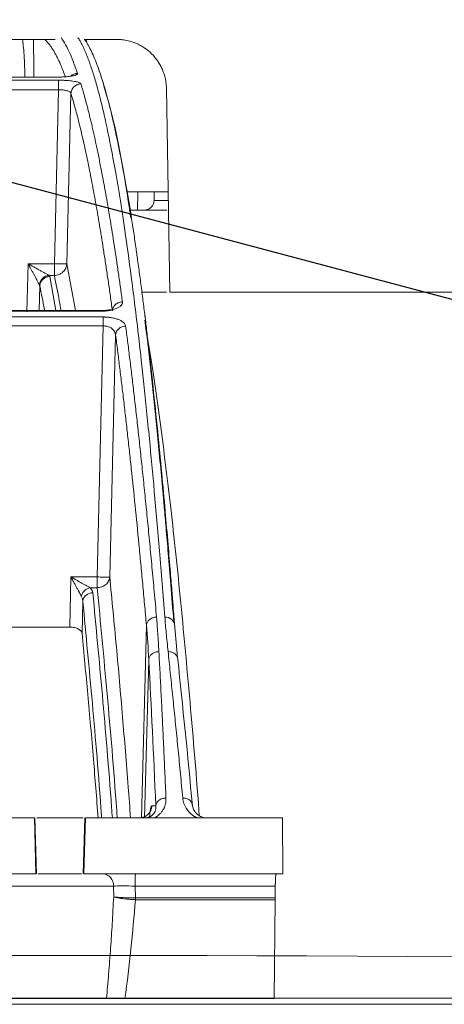
# Model space of a CAD drawing. Units: inches. Extents: x -8351 to 90785, y -16388 to 6019.
# Drawn here: x 50364 to 50365, y -958 to -954 of the extents above; entities that cross this region are included whole.
import ezdxf

# ---------------------------------------------------------------- set-up
doc = ezdxf.new("R2010")
doc.units = ezdxf.units.IN
doc.header["$MEASUREMENT"] = 0
doc.layers.add('TB_CONSTR', color=6, linetype='Continuous', plot=False)

msp = doc.modelspace()

# ---------------------------------------------------------------- linework, layer by layer
at = {"color": 252, "linetype": 'Continuous', "lineweight": 0, "true_color": 0x939598}
for p, q in [((50363.9513, -953.9158), (50364.0738, -953.9158)), ((50363.9593, -953.9158), (50363.9615, -953.928)), ((50363.8559, -954.069), (50362.9186, -954.069)), ((50362.928, -954.0578), (50363.842, -954.0578)), ((50363.8559, -954.1049), (50362.9133, -954.1049)), ((50363.8399, -954.7579), (50363.8559, -954.1049)), ((50364.2743, -954.8653), (50364.261, -954.0997)), ((50363.8864, -954.7578), (50363.9022, -954.1188)), ((50364.2677, -954.4878), (50364.1136, -954.4878)), ((50364.1532, -954.4878), (50364.1524, -954.5566)), ((50364.2151, -954.4878), (50364.2145, -954.5202)), ((50364.2145, -954.5202), (50364.2683, -954.5202)), ((50364.2625, -954.5566), (50364.1524, -954.5566)), ((50363.737, -954.939), (50363.7414, -954.7579)), ((50363.7414, -954.7579), (50363.8399, -954.7579)), ((50363.8398, -954.802), (50363.8399, -954.7579)), ((50363.8864, -954.7578), (50363.9192, -954.9338)), ((50363.8398, -954.802), (50363.8198, -954.802)), ((50363.846, -954.9338), (50363.8223, -954.8062)), ((50363.7828, -954.9338), (50363.785, -954.8415)), ((50364.2614, -954.8653), (50364.169, -954.8653)), ((50364.0229, -954.9579), (50362.4291, -954.9579)), ((50362.438, -954.9366), (50364.012, -954.9366)), ((50364.0118, -954.9338), (50362.4403, -954.9338)), ((50364.1793, -954.9472), (50364.1821, -954.9702)), ((50364.0233, -954.9915), (50362.4253, -954.9915)), ((50364.0004, -955.934), (50364.0233, -954.9915)), ((50364.0478, -955.934), (50364.07, -955.0256)), ((50363.8976, -956.1221), (50363.9021, -955.934)), ((50363.9021, -955.934), (50364.0004, -955.934)), ((50364.0008, -955.9742), (50363.974, -955.9742)), ((50363.9438, -956.1457), (50363.9468, -956.0256)), ((50364.3029, -956.2374), (50364.2909, -956.1087)), ((50363.8976, -956.1221), (50362.5461, -956.1221)), ((50364.1668, -956.8383), (50364.1858, -956.1155)), ((50364.1791, -956.8383), (50364.1946, -956.2446)), ((50364.3023, -956.2375), (50364.3037, -956.2442)), ((50364.2211, -956.7927), (50364.206, -956.7927)), ((50363.7646, -956.8383), (50363.7701, -957.0488)), ((50363.7671, -956.8383), (50363.7726, -957.0488)), ((50363.9542, -956.8383), (50363.9487, -957.0488)), ((50363.9567, -956.8383), (50363.9512, -957.0488)), ((50364.6975, -956.8383), (50364.6979, -957.0488)), ((50364.0621, -957.0943), (50363.6592, -957.0943)), ((50364.0621, -957.0943), (50364.0628, -957.1352)), ((50364.1436, -957.0943), (50364.6701, -957.0943)), ((50364.1443, -957.1387), (50364.1436, -957.0943)), ((50364.67, -957.1387), (50364.6701, -957.0943)), ((50364.67, -957.1456), (50364.1444, -957.1456)), ((50364.6654, -957.5165), (50364.67, -957.1456))]:
    msp.add_line(p, q, dxfattribs=at)
at = {"color": 0, "linetype": 'Continuous', "lineweight": 5}
for p, q in [((50350.7073, -957.5149), (50376.9902, -957.5149)), ((50364.087, -957.5165), (50364.4361, -957.5165)), ((50364.4358, -957.5164), (50364.4361, -957.5165)), ((50376.9652, -957.5384), (50350.7323, -957.5384))]:
    msp.add_line(p, q, dxfattribs=at)
at = {"color": 252, "linetype": 'Continuous', "lineweight": 0, "true_color": 0x939598, "flags": 128}
msp.add_lwpolyline([(50363.842, -954.0578), (50363.842, -954.0573), (50363.8421, -954.0586), (50363.8421, -954.059)], dxfattribs=at)
at = {"color": 252, "linetype": 'Continuous', "lineweight": 0, "true_color": 0x939598}
for centre, radius, start, end in [((50365.5938, -955.9381), 1.5934, 179.8516, 181.2982), ((50364.0188, -957.092), 0.0434, 356.9842, 85.0265), ((50364.6072, -957.0831), 0.4637, 175.7505, 181.382)]:
    msp.add_arc(centre, radius, start, end, dxfattribs=at)
at = {"color": 7, "linetype": 'Continuous', "lineweight": 5}
msp.add_arc((50363.8488, -1176.1663), 218.8117, 86.847922, 93.152078, dxfattribs=at)
at = {"color": 252, "linetype": 'Continuous', "lineweight": 0, "true_color": 0x939598}
for points, knots in [([(50363.0624, -953.9158), (50363.0882, -953.9158), (50363.2319, -953.9158), (50363.4929, -953.9158), (50363.728, -953.9158), (50363.8426, -953.9158)], [0, 0, 0, 0, 0.101188, 0.562125, 1, 1, 1, 1]), ([(50363.729, -954.0578), (50363.7287, -954.0445), (50363.7278, -953.9988), (50363.7248, -953.9495), (50363.7212, -953.9234), (50363.7202, -953.9158)], [0, 0, 0, 0, 0.226086, 0.776785, 1, 1, 1, 1]), ([(50363.7626, -954.0578), (50363.7626, -954.0562), (50363.7629, -954.0266), (50363.7624, -953.9862), (50363.7617, -953.9453), (50363.7611, -953.9255), (50363.7609, -953.9184), (50363.7608, -953.9158)], [0, 0, 0, 0, 0.027411, 0.528448, 0.81127, 0.93206, 1, 1, 1, 1]), ([(50363.8812, -954.056), (50363.8809, -954.0554), (50363.8777, -954.0463), (50363.8716, -954.0306), (50363.8618, -954.0069), (50363.8529, -953.9879), (50363.845, -953.9724), (50363.8389, -953.9616), (50363.8321, -953.9504), (50363.8258, -953.9411), (50363.82, -953.9334), (50363.8156, -953.9281), (50363.8105, -953.9225), (50363.8065, -953.9185), (50363.8039, -953.9163), (50363.8034, -953.9158)], [0, 0, 0, 0, 0.009027, 0.123943, 0.238549, 0.388163, 0.466534, 0.544265, 0.62136, 0.73014, 0.787522, 0.844122, 0.89994, 0.981249, 1, 1, 1, 1]), ([(50363.8654, -953.9089), (50363.8695, -953.915), (50363.8794, -953.9297), (50363.8944, -953.9597), (50363.9107, -953.9978), (50363.9213, -954.0278), (50363.9268, -954.0433)], [0, 0, 0, 0, 0.199981, 0.480044, 0.730719, 1, 1, 1, 1]), ([(50364.255, -956.0845), (50364.2483, -956.0007), (50364.2353, -955.8375), (50364.2159, -955.6157), (50364.1997, -955.4423), (50364.1865, -955.3098), (50364.1763, -955.2112), (50364.1654, -955.1102), (50364.1496, -954.9717), (50364.1291, -954.8061), (50364.1109, -954.6747), (50364.0994, -954.5971), (50364.0942, -954.5631), (50364.0891, -954.5304), (50364.0841, -954.4988), (50364.0791, -954.4685), (50364.0741, -954.4393), (50364.0648, -954.3858), (50364.0513, -954.3133), (50364.0339, -954.2288), (50364.0171, -954.1565), (50364.0012, -954.0952), (50363.986, -954.0438), (50363.9707, -953.998), (50363.9542, -953.9567), (50363.9399, -953.9264), (50363.9312, -953.9133), (50363.9286, -953.9094)], [0, 0, 0, 0, 0.068686, 0.13368, 0.194914, 0.229215, 0.262181, 0.293804, 0.333896, 0.411465, 0.484808, 0.500687, 0.516349, 0.531795, 0.547024, 0.562035, 0.576828, 0.591404, 0.645285, 0.696678, 0.745572, 0.791964, 0.835852, 0.877236, 0.925091, 0.977451, 1, 1, 1, 1]), ([(50364.1272, -954.586), (50364.1214, -954.5476), (50364.1049, -954.4372), (50364.0768, -954.2919), (50364.0431, -954.1438), (50364.0126, -954.0416), (50363.9856, -953.9721), (50363.9679, -953.9381), (50363.9573, -953.9212), (50363.9544, -953.9172), (50363.9535, -953.9158)], [0, 0, 0, 0, 0.105396, 0.30323, 0.501157, 0.699266, 0.829918, 0.958068, 0.985923, 1, 1, 1, 1]), ([(50364.0738, -953.9158), (50364.0761, -953.9159), (50364.0806, -953.9159), (50364.0874, -953.9163), (50364.0941, -953.9169), (50364.1061, -953.9184), (50364.1233, -953.922), (50364.1443, -953.9291), (50364.1635, -953.9383), (50364.1842, -953.9511), (50364.2074, -953.9703), (50364.226, -953.9928), (50364.2386, -954.0135), (50364.2463, -954.0294), (50364.2526, -954.0463), (50364.2567, -954.062), (50364.2592, -954.0758), (50364.2606, -954.0877), (50364.2609, -954.0957), (50364.261, -954.0997)], [0, 0, 0, 0, 0.023288, 0.046547, 0.069807, 0.093098, 0.171852, 0.250628, 0.321318, 0.392013, 0.501087, 0.631245, 0.690986, 0.750717, 0.813713, 0.876727, 0.917839, 0.958873, 1, 1, 1, 1]), ([(50363.9268, -954.0433), (50363.9269, -954.0437), (50363.927, -954.0443), (50363.9267, -954.0453), (50363.926, -954.0463), (50363.9249, -954.0472), (50363.9233, -954.0481), (50363.9214, -954.049), (50363.919, -954.0499), (50363.9162, -954.0507), (50363.9124, -954.0517), (50363.9075, -954.0527), (50363.9016, -954.0537), (50363.8957, -954.0546), (50363.8892, -954.0554), (50363.8814, -954.0562), (50363.8722, -954.0569), (50363.8626, -954.0574), (50363.8524, -954.0577), (50363.8455, -954.0578), (50363.842, -954.0578)], [0, 0, 0, 0, 0.045665, 0.090286, 0.134072, 0.177242, 0.220029, 0.262672, 0.305415, 0.3485, 0.392165, 0.456805, 0.52516, 0.579131, 0.631949, 0.705451, 0.777841, 0.850294, 0.923977, 1, 1, 1, 1]), ([(50363.9268, -954.0433), (50363.9221, -954.0438), (50363.9128, -954.0447), (50363.9053, -954.0505), (50363.9016, -954.0534)], [0, 0, 0, 0, 0.497672, 1, 1, 1, 1]), ([(50363.8559, -954.069), (50363.8575, -954.069), (50363.8608, -954.069), (50363.8656, -954.0691), (50363.8705, -954.0692), (50363.8752, -954.0694), (50363.8827, -954.0698), (50363.8926, -954.0704), (50363.9045, -954.0717), (50363.9139, -954.0731), (50363.9209, -954.0744), (50363.9265, -954.0758), (50363.9316, -954.0773), (50363.9357, -954.0791), (50363.9386, -954.081), (50363.9392, -954.0823), (50363.9396, -954.083)], [0, 0, 0, 0, 0.038164, 0.076139, 0.114066, 0.152089, 0.190353, 0.294817, 0.399933, 0.516271, 0.582183, 0.65002, 0.737923, 0.824545, 0.9114, 1, 1, 1, 1]), ([(50363.8559, -954.069), (50363.8559, -954.0697), (50363.8559, -954.071), (50363.8559, -954.0752), (50363.8559, -954.078), (50363.8559, -954.0848), (50363.8559, -954.0887), (50363.8559, -954.0968), (50363.8559, -954.101), (50363.8559, -954.1049)], [0, 0, 0, 0, 0.25, 0.25, 0.5, 0.5, 0.75, 0.75, 1, 1, 1, 1]), ([(50364.0385, -954.1341), (50364.032, -954.1106), (50364.0243, -954.0827), (50364.0163, -954.0585), (50364.0147, -954.0539), (50364.0143, -954.0529)], [0, 0, 0, 0, 0.804239, 0.954972, 1, 1, 1, 1]), ([(50363.9022, -954.1188), (50363.9021, -954.1184), (50363.9019, -954.1177), (50363.9013, -954.1165), (50363.9004, -954.1154), (50363.8993, -954.1143), (50363.8972, -954.1126), (50363.8936, -954.1106), (50363.8882, -954.1086), (50363.8825, -954.1071), (50363.8763, -954.106), (50363.8697, -954.1053), (50363.8628, -954.1049), (50363.8582, -954.1049), (50363.8559, -954.1049)], [0, 0, 0, 0, 0.052438, 0.104378, 0.155835, 0.206811, 0.257301, 0.400062, 0.50626, 0.6086, 0.708961, 0.807542, 0.904477, 1, 1, 1, 1]), ([(50363.9022, -954.1188), (50363.9023, -954.1146), (50363.9033, -954.11), (50363.9071, -954.1012), (50363.91, -954.097), (50363.9172, -954.09), (50363.9216, -954.0873), (50363.9306, -954.0838), (50363.9353, -954.083), (50363.9396, -954.083)], [0, 0, 0, 0, 0.25, 0.25, 0.5, 0.5, 0.75, 0.75, 1, 1, 1, 1]), ([(50363.9396, -954.083), (50363.9409, -954.0873), (50363.9435, -954.096), (50363.9475, -954.1095), (50363.9516, -954.1237), (50363.9556, -954.1384), (50363.9598, -954.1537), (50363.964, -954.1697), (50363.9682, -954.1864), (50363.9725, -954.2037), (50363.9769, -954.2217), (50363.9813, -954.2404), (50363.9858, -954.2598), (50363.9903, -954.2799), (50363.9949, -954.3008), (50363.9995, -954.3225), (50364.0041, -954.345), (50364.0089, -954.3683), (50364.0136, -954.3924), (50364.019, -954.4201), (50364.025, -954.4519), (50364.0316, -954.4882), (50364.0383, -954.5263), (50364.0451, -954.5661), (50364.052, -954.6079), (50364.059, -954.6516), (50364.0662, -954.6973), (50364.0734, -954.7451), (50364.0807, -954.795), (50364.0882, -954.847), (50364.0931, -954.8831), (50364.0956, -954.9013)], [0, 0, 0, 0, 0.024669, 0.0496995, 0.0750916, 0.1008453, 0.1269605, 0.1534372, 0.1802753, 0.2074748, 0.2350354, 0.2629572, 0.2912397, 0.3198829, 0.3488864, 0.37825, 0.4079733, 0.438056, 0.4684976, 0.4992977, 0.5408424, 0.5831873, 0.6263308, 0.6702715, 0.7150074, 0.7605368, 0.8068573, 0.8539666, 0.9018622, 0.950541, 1, 1, 1, 1]), ([(50364.0579, -954.935), (50364.0567, -954.9258), (50364.0541, -954.9073), (50364.0503, -954.88), (50364.0465, -954.8531), (50364.0427, -954.8266), (50364.0388, -954.8004), (50364.035, -954.7746), (50364.0312, -954.7492), (50364.0273, -954.7241), (50364.0235, -954.6994), (50364.0197, -954.6751), (50364.0158, -954.6512), (50364.012, -954.6276), (50364.0081, -954.6045), (50364.0042, -954.5817), (50364.0004, -954.5592), (50363.9965, -954.5372), (50363.9926, -954.5155), (50363.9888, -954.4942), (50363.9849, -954.4732), (50363.9799, -954.447), (50363.9739, -954.416), (50363.9668, -954.3808), (50363.9597, -954.3467), (50363.9526, -954.3139), (50363.9454, -954.2823), (50363.9382, -954.252), (50363.9311, -954.2229), (50363.9239, -954.195), (50363.9166, -954.1683), (50363.9094, -954.1428), (50363.9046, -954.1268), (50363.9022, -954.1188)], [0, 0, 0, 0, 0.025105, 0.050197, 0.075274, 0.100339, 0.125391, 0.150431, 0.175459, 0.200476, 0.225482, 0.250478, 0.275465, 0.300443, 0.325412, 0.350373, 0.375326, 0.400273, 0.425213, 0.450148, 0.475077, 0.500002, 0.545374, 0.590752, 0.636138, 0.681537, 0.726953, 0.772388, 0.817846, 0.863332, 0.908848, 0.954402, 1, 1, 1, 1]), ([(50364.2917, -956.1151), (50364.2911, -956.1081), (50364.2895, -956.0876), (50364.2864, -956.0474), (50364.2817, -955.9886), (50364.2752, -955.9078), (50364.2666, -955.8047), (50364.2557, -955.6797), (50364.2427, -955.5375), (50364.2276, -955.3807), (50364.2101, -955.2123), (50364.1953, -955.0798), (50364.1838, -954.9834), (50364.1765, -954.9235), (50364.1689, -954.8635), (50364.161, -954.8035), (50364.1533, -954.7473), (50364.1468, -954.7012), (50364.1415, -954.665), (50364.1293, -954.5824), (50364.1083, -954.4516), (50364.0782, -954.295), (50364.0563, -954.1952), (50364.0447, -954.1555), (50364.0436, -954.1517)], [0, 0, 0, 0, 0.007339, 0.021419, 0.042231, 0.06976, 0.108548, 0.155726, 0.211288, 0.275247, 0.347647, 0.428566, 0.457147, 0.486659, 0.517099, 0.548466, 0.580757, 0.607969, 0.625354, 0.642737, 0.751939, 0.869736, 0.987677, 1, 1, 1, 1]), ([(50364.1793, -954.5566), (50364.1805, -954.5566), (50364.183, -954.5565), (50364.1866, -954.5559), (50364.1902, -954.5549), (50364.1945, -954.5531), (50364.1992, -954.5503), (50364.2041, -954.5461), (50364.2082, -954.5411), (50364.2116, -954.535), (50364.214, -954.528), (50364.2143, -954.5228), (50364.2145, -954.5202)], [0, 0, 0, 0, 0.0683343, 0.1355271, 0.2023294, 0.2695052, 0.3855443, 0.5001619, 0.6144586, 0.7308347, 0.8644827, 1, 1, 1, 1]), ([(50364.1524, -954.5566), (50364.1511, -954.5566), (50364.1485, -954.5566), (50364.1445, -954.5566), (50364.1405, -954.5566), (50364.1366, -954.5566), (50364.1327, -954.5566), (50364.1287, -954.5566), (50364.1248, -954.5566), (50364.1223, -954.5566), (50364.121, -954.5566)], [0, 0, 0, 0, 0.128324, 0.253828, 0.377415, 0.500031, 0.622642, 0.746217, 0.871702, 1, 1, 1, 1]), ([(50363.7414, -954.7579), (50363.7438, -954.7592), (50363.7482, -954.7617), (50363.7542, -954.7651), (50363.7591, -954.7679), (50363.7658, -954.7716), (50363.7742, -954.7764), (50363.7851, -954.7826), (50363.795, -954.7882), (50363.8034, -954.7928), (50363.8094, -954.7962), (50363.8137, -954.7986), (50363.8172, -954.8006), (50363.8189, -954.8015), (50363.8198, -954.802)], [0, 0, 0, 0, 0.081914, 0.150903, 0.206967, 0.250105, 0.383693, 0.500056, 0.63675, 0.750033, 0.820807, 0.88567, 0.945164, 1, 1, 1, 1]), ([(50363.7837, -954.8371), (50363.7834, -954.8366), (50363.7829, -954.8356), (50363.7818, -954.8338), (50363.7807, -954.8316), (50363.7791, -954.8286), (50363.7769, -954.8244), (50363.7737, -954.8184), (50363.7695, -954.8107), (50363.7648, -954.8018), (50363.7596, -954.7921), (50363.7543, -954.7821), (50363.7482, -954.7706), (50363.7439, -954.7625), (50363.7414, -954.7579)], [0, 0, 0, 0, 0.034073, 0.069103, 0.105289, 0.14281, 0.209233, 0.285649, 0.384857, 0.499966, 0.606451, 0.726012, 0.843727, 1, 1, 1, 1]), ([(50363.8864, -954.7578), (50363.8862, -954.7631), (50363.885, -954.7687), (50363.8802, -954.7795), (50363.8766, -954.7846), (50363.8676, -954.7932), (50363.8622, -954.7965), (50363.851, -954.8009), (50363.8452, -954.8019), (50363.8398, -954.802)], [0, 0, 0, 0, 0.25, 0.25, 0.5, 0.5, 0.75, 0.75, 1, 1, 1, 1]), ([(50363.8864, -954.7578), (50363.8863, -954.7579), (50363.8861, -954.7579), (50363.8852, -954.758), (50363.8841, -954.7581), (50363.8826, -954.7582), (50363.8808, -954.7582), (50363.8786, -954.7583), (50363.8762, -954.7583), (50363.8736, -954.7583), (50363.8706, -954.7583), (50363.8675, -954.7583), (50363.8642, -954.7583), (50363.8607, -954.7582), (50363.8571, -954.7582), (50363.8546, -954.7581), (50363.8533, -954.7581)], [0, 0, 0, 0, 0.0734834, 0.1466465, 0.21949, 0.2920149, 0.3642224, 0.4361136, 0.5076896, 0.5789516, 0.6499009, 0.7205387, 0.7908664, 0.860885, 0.9305958, 1, 1, 1, 1]), ([(50363.8223, -954.8062), (50363.818, -954.8063), (50363.8134, -954.8071), (50363.8044, -954.8106), (50363.8001, -954.8133), (50363.7929, -954.8201), (50363.79, -954.8242), (50363.7862, -954.8328), (50363.7852, -954.8373), (50363.785, -954.8415)], [0, 0, 0, 0, 0.25, 0.25, 0.5, 0.5, 0.75, 0.75, 1, 1, 1, 1]), ([(50363.8649, -954.9338), (50363.8628, -954.9215), (50363.8544, -954.8739), (50363.846, -954.8326), (50363.8398, -954.802)], [0, 0, 0, 0, 0.258326, 1, 1, 1, 1]), ([(50363.8031, -954.9338), (50363.803, -954.9329), (50363.797, -954.8994), (50363.7909, -954.87), (50363.785, -954.8415)], [0, 0, 0, 0, 0.028617, 1, 1, 1, 1]), ([(50366.0339, -954.8653), (50366.0228, -954.8653), (50366.0005, -954.8653), (50365.9668, -954.8653), (50365.933, -954.8653), (50365.899, -954.8653), (50365.8649, -954.8653), (50365.8305, -954.8653), (50365.7961, -954.8653), (50365.7614, -954.8653), (50365.7267, -954.8653), (50365.6917, -954.8653), (50365.6566, -954.8653), (50365.5622, -954.8653), (50365.4064, -954.8653), (50365.186, -954.8653), (50364.9616, -954.8653), (50364.7847, -954.8653), (50364.6576, -954.8653), (50364.5814, -954.8653), (50364.5049, -954.8653), (50364.4282, -954.8653), (50364.3514, -954.8653), (50364.3, -954.8653), (50364.2743, -954.8653)], [0, 0, 0, 0, 0.020788, 0.041567, 0.062339, 0.083107, 0.103872, 0.124634, 0.145397, 0.166162, 0.186931, 0.207704, 0.228485, 0.249274, 0.374632, 0.500001, 0.625359, 0.750728, 0.792295, 0.833835, 0.875361, 0.916889, 0.958431, 1, 1, 1, 1]), ([(50364.054, -954.9325), (50364.0536, -954.932), (50364.0529, -954.9306), (50364.0482, -954.9311), (50364.0402, -954.932), (50364.0279, -954.9335), (50364.0173, -954.9337), (50364.0118, -954.9339)], [0, 0, 0, 0, 0.122899, 0.307417, 0.512631, 0.742777, 1, 1, 1, 1]), ([(50364.0956, -954.9013), (50364.0957, -954.9021), (50364.0958, -954.9035), (50364.0956, -954.9058), (50364.095, -954.9079), (50364.094, -954.9101), (50364.0927, -954.9122), (50364.091, -954.9144), (50364.0885, -954.9168), (50364.0851, -954.9196), (50364.0803, -954.9226), (50364.075, -954.9253), (50364.0673, -954.9284), (50364.0565, -954.9317), (50364.0437, -954.9342), (50364.0321, -954.9357), (50364.0221, -954.9365), (50364.0154, -954.9366), (50364.012, -954.9366)], [0, 0, 0, 0, 0.042434, 0.084396, 0.12604, 0.167527, 0.209018, 0.250677, 0.292664, 0.359555, 0.42616, 0.489362, 0.551557, 0.668004, 0.78394, 0.857474, 0.929098, 1, 1, 1, 1]), ([(50364.0956, -954.9013), (50364.0935, -954.9013), (50364.089, -954.9017), (50364.0821, -954.9035), (50364.0755, -954.9067), (50364.0694, -954.9111), (50364.0645, -954.9165), (50364.0608, -954.9226), (50364.0586, -954.9289), (50364.058, -954.933), (50364.0579, -954.935)], [0, 0, 0, 0, 0.1242597, 0.2494166, 0.3745735, 0.4997304, 0.6248872, 0.7500441, 0.875201, 0.999902, 0.999902, 0.999902, 0.999902]), ([(50364.012, -954.9366), (50364.012, -954.9356), (50364.0119, -954.934), (50364.0118, -954.9341), (50364.0118, -954.9341)], [0, 0, 0, 0, 0.621509, 1, 1, 1, 1]), ([(50364.0229, -954.9579), (50364.0245, -954.9579), (50364.0277, -954.958), (50364.0325, -954.9581), (50364.0373, -954.9584), (50364.0421, -954.9589), (50364.0468, -954.9594), (50364.0549, -954.9605), (50364.0659, -954.9627), (50364.0788, -954.9666), (50364.0901, -954.9715), (50364.0981, -954.9769), (50364.1034, -954.9821), (50364.1066, -954.987), (50364.1073, -954.9904), (50364.1077, -954.9921)], [0, 0, 0, 0, 0.03601, 0.071975, 0.108052, 0.144396, 0.18116, 0.21849, 0.335305, 0.453265, 0.580668, 0.711053, 0.806069, 0.901846, 1, 1, 1, 1]), ([(50364.0229, -954.9579), (50364.0229, -954.9592), (50364.023, -954.9619), (50364.0231, -954.9669), (50364.0232, -954.9712), (50364.0232, -954.976), (50364.0233, -954.9828), (50364.0233, -954.9881), (50364.0233, -954.9915)], [0, 0, 0, 0, 0.249597, 0.374664, 0.499731, 0.624798, 0.749866, 1, 1, 1, 1]), ([(50364.07, -955.0256), (50364.0699, -955.0245), (50364.0697, -955.0224), (50364.069, -955.0195), (50364.0681, -955.0168), (50364.067, -955.0144), (50364.0651, -955.0107), (50364.0616, -955.0061), (50364.0562, -955.0012), (50364.0501, -954.9974), (50364.0438, -954.9947), (50364.0371, -954.9928), (50364.0302, -954.9916), (50364.0256, -954.9916), (50364.0233, -954.9915)], [0, 0, 0, 0, 0.065268, 0.12581, 0.181637, 0.23275, 0.279148, 0.418205, 0.539802, 0.640893, 0.736559, 0.827648, 0.915084, 1, 1, 1, 1]), ([(50364.07, -955.0256), (50364.0702, -955.0216), (50364.0717, -955.0152), (50364.0766, -955.0071), (50364.0816, -955.0018), (50364.0876, -954.9974), (50364.0947, -954.994), (50364.0998, -954.9928), (50364.1026, -954.9924)], [0.0974377, 0.0974377, 0.0974377, 0.0974377, 0.3475721, 0.4726393, 0.5977065, 0.7227737, 0.8478409, 1, 1, 1, 1]), ([(50364.1077, -954.9921), (50364.109, -955.0014), (50364.1114, -955.0203), (50364.1151, -955.0492), (50364.1188, -955.0786), (50364.1225, -955.1087), (50364.1263, -955.1394), (50364.1301, -955.1707), (50364.1339, -955.2027), (50364.1378, -955.2353), (50364.1416, -955.2686), (50364.1455, -955.3025), (50364.1494, -955.3372), (50364.1534, -955.3725), (50364.1573, -955.4085), (50364.1613, -955.4452), (50364.1653, -955.4826), (50364.1694, -955.5207), (50364.1734, -955.5596), (50364.1775, -955.5992), (50364.1816, -955.6395), (50364.1858, -955.6806), (50364.1899, -955.7224), (50364.1941, -955.765), (50364.1983, -955.8083), (50364.2025, -955.8524), (50364.2067, -955.8973), (50364.2109, -955.943), (50364.2152, -955.9895), (50364.2195, -956.0367), (50364.2223, -956.0688), (50364.2237, -956.0848)], [0, 0, 0, 0, 0.030567, 0.06142, 0.09256, 0.123985, 0.155694, 0.187688, 0.219965, 0.252525, 0.285367, 0.31849, 0.351893, 0.385576, 0.419538, 0.453777, 0.488293, 0.523085, 0.558152, 0.593493, 0.629106, 0.664992, 0.701148, 0.737574, 0.774268, 0.811229, 0.848457, 0.885949, 0.923704, 0.961722, 1, 1, 1, 1]), ([(50364.2885, -956.1029), (50364.2848, -956.0558), (50364.278, -955.9683), (50364.2683, -955.851), (50364.2601, -955.7547), (50364.2533, -955.6775), (50364.2422, -955.5542), (50364.2267, -955.3905), (50364.2059, -955.1927), (50364.1906, -955.0518), (50364.1817, -954.9838), (50364.1799, -954.9695)], [0, 0, 0, 0, 0.107559, 0.200237, 0.278123, 0.341272, 0.391691, 0.589635, 0.770525, 0.951508, 1, 1, 1, 1]), ([(50364.1858, -956.1155), (50364.1846, -956.1023), (50364.1823, -956.0761), (50364.1787, -956.0371), (50364.1752, -955.9984), (50364.1717, -955.9602), (50364.1682, -955.9222), (50364.1646, -955.8847), (50364.1611, -955.8475), (50364.154, -955.7735), (50364.1433, -955.6653), (50364.1313, -955.5496), (50364.1216, -955.46), (50364.1144, -955.3941), (50364.1071, -955.3294), (50364.0997, -955.266), (50364.0923, -955.2039), (50364.0849, -955.1431), (50364.0775, -955.0835), (50364.0725, -955.0449), (50364.07, -955.0256)], [0, 0, 0, 0, 0.031373, 0.062719, 0.094039, 0.125334, 0.156602, 0.187845, 0.219063, 0.250255, 0.375806, 0.500037, 0.562319, 0.624641, 0.687017, 0.749461, 0.811976, 0.874566, 0.937238, 1, 1, 1, 1]), ([(50364.1915, -955.0486), (50364.1922, -955.0522), (50364.2064, -955.1294), (50364.2335, -955.321), (50364.2727, -955.6267), (50364.3107, -955.9785), (50364.3475, -956.3747), (50364.3721, -956.6604), (50364.3839, -956.8239), (50364.3844, -956.8302)], [0, 0, 0, 0, 0.009622, 0.206409, 0.402844, 0.599279, 0.795735, 0.992218, 1, 1, 1, 1]), ([(50363.9412, -956.0061), (50363.9408, -956.0052), (50363.9398, -956.0035), (50363.9382, -956.0006), (50363.9365, -955.9974), (50363.9346, -955.994), (50363.9316, -955.9887), (50363.9275, -955.981), (50363.922, -955.9709), (50363.9161, -955.9597), (50363.9094, -955.9474), (50363.9047, -955.9387), (50363.9021, -955.934)], [0, 0, 0, 0, 0.044308, 0.091101, 0.140467, 0.192483, 0.247213, 0.373652, 0.515698, 0.660555, 0.815156, 1, 1, 1, 1]), ([(50363.9021, -955.934), (50363.9044, -955.9353), (50363.9087, -955.9377), (50363.915, -955.9413), (50363.9209, -955.9446), (50363.9263, -955.9477), (50363.9312, -955.9505), (50363.9357, -955.953), (50363.9418, -955.9564), (50363.9493, -955.9605), (50363.9573, -955.965), (50363.9638, -955.9686), (50363.9693, -955.9716), (50363.9725, -955.9734), (50363.974, -955.9742)], [0, 0, 0, 0, 0.088711, 0.171686, 0.248927, 0.320438, 0.386223, 0.446286, 0.500633, 0.63354, 0.750053, 0.838836, 0.922027, 1, 1, 1, 1]), ([(50364.0478, -955.934), (50364.0475, -955.9387), (50364.0463, -955.9438), (50364.0414, -955.9537), (50364.0377, -955.9584), (50364.0287, -955.9661), (50364.0232, -955.9692), (50364.012, -955.9732), (50364.0062, -955.9741), (50364.0008, -955.9742)], [0, 0, 0, 0, 0.25, 0.25, 0.5, 0.5, 0.75, 0.75, 1, 1, 1, 1]), ([(50364.0478, -955.934), (50364.0477, -955.934), (50364.0474, -955.9341), (50364.0465, -955.9342), (50364.0453, -955.9342), (50364.0437, -955.9343), (50364.0417, -955.9344), (50364.0394, -955.9344), (50364.0368, -955.9344), (50364.0339, -955.9344), (50364.0308, -955.9344), (50364.0275, -955.9344), (50364.0239, -955.9344), (50364.0202, -955.9344), (50364.0164, -955.9343), (50364.0137, -955.9343), (50364.0124, -955.9342)], [0, 0, 0, 0, 0.073335, 0.146372, 0.219112, 0.291556, 0.363705, 0.435561, 0.507125, 0.578398, 0.649381, 0.720076, 0.790484, 0.860607, 0.930445, 1, 1, 1, 1]), ([(50364.0478, -955.934), (50364.0562, -956.0199), (50364.0726, -956.187), (50364.0957, -956.4527), (50364.1134, -956.6681), (50364.1232, -956.7995), (50364.1261, -956.8383)], [0, 0, 0, 0, 0.3123055, 0.6071097, 0.8839083, 1, 1, 1, 1]), ([(50363.9412, -956.0061), (50363.9421, -956.0026), (50363.9451, -955.9954), (50363.953, -955.9852), (50363.9633, -955.9776), (50363.9706, -955.975), (50363.974, -955.9742)], [0, 0, 0, 0, 0.2502, 0.500411, 0.750623, 1, 1, 1, 1]), ([(50363.9468, -956.0256), (50363.947, -956.0218), (50363.948, -956.0177), (50363.9519, -956.0099), (50363.9548, -956.0061), (50363.9621, -955.9999), (50363.9664, -955.9975), (50363.9754, -955.9943), (50363.98, -955.9935), (50363.9843, -955.9935)], [0, 0, 0, 0, 0.25, 0.25, 0.5, 0.5, 0.75, 0.75, 1, 1, 1, 1]), ([(50363.974, -955.9742), (50363.9748, -955.9751), (50363.9765, -955.9768), (50363.9787, -955.9794), (50363.9805, -955.9821), (50363.982, -955.9848), (50363.9831, -955.9877), (50363.9839, -955.9905), (50363.9842, -955.9925), (50363.9843, -955.9935)], [0, 0, 0, 0, 0.140955, 0.281737, 0.422836, 0.564738, 0.707923, 0.852859, 1, 1, 1, 1]), ([(50364.0577, -956.8383), (50364.0568, -956.8254), (50364.0447, -956.6594), (50364.0204, -956.3719), (50363.9963, -956.1196), (50363.9843, -955.9935)], [0, 0, 0, 0, 0.040582, 0.520163, 1, 1, 1, 1]), ([(50364.0761, -956.8383), (50364.0755, -956.8291), (50364.0633, -956.6606), (50364.0383, -956.3661), (50364.0133, -956.105), (50364.0008, -955.9742)], [0, 0, 0, 0, 0.0281, 0.513359, 1, 1, 1, 1]), ([(50363.9468, -956.0256), (50363.9467, -956.0243), (50363.9465, -956.0219), (50363.9459, -956.0186), (50363.945, -956.0148), (50363.9436, -956.0106), (50363.942, -956.0076), (50363.9412, -956.0061)], [0, 0, 0, 0, 0.189299, 0.357986, 0.50607, 0.764645, 1, 1, 1, 1]), ([(50364.0178, -956.8383), (50364.0176, -956.8354), (50364.0063, -956.6802), (50363.9827, -956.4033), (50363.9587, -956.1515), (50363.9468, -956.0256)], [0, 0, 0, 0, 0.00949, 0.504613, 1, 1, 1, 1]), ([(50364.2166, -956.0855), (50364.2127, -956.0862), (50364.2086, -956.0874), (50364.2012, -956.0911), (50364.1977, -956.0936), (50364.1921, -956.0992), (50364.1898, -956.1024), (50364.1868, -956.109), (50364.186, -956.1123), (50364.1858, -956.1155)], [0, 0, 0, 0, 0.25, 0.25, 0.5, 0.5, 0.75, 0.75, 1, 1, 1, 1]), ([(50364.2237, -956.0848), (50364.2246, -956.0945), (50364.2263, -956.1145), (50364.2285, -956.1458), (50364.2307, -956.1792), (50364.232, -956.2024), (50364.2327, -956.2143)], [0, 0, 0, 0, 0.2269556, 0.4692885, 0.7269779, 1, 1, 1, 1]), ([(50364.255, -956.0845), (50364.2637, -956.0844), (50364.2842, -956.0906), (50364.2916, -956.1078), (50364.2917, -956.1151)], [0.063496, 0.063496, 0.063496, 0.063496, 0.893367, 1.722919, 1.722919, 1.722919, 1.722919]), ([(50364.2671, -956.2139), (50364.2659, -956.2019), (50364.2635, -956.1786), (50364.2602, -956.1451), (50364.2574, -956.114), (50364.2558, -956.0941), (50364.255, -956.0845)], [0, 0, 0, 0, 0.275203, 0.53362, 0.775227, 1, 1, 1, 1]), ([(50363.9438, -956.1457), (50363.9435, -956.1427), (50363.9423, -956.1399), (50363.9378, -956.1343), (50363.9347, -956.1318), (50363.9265, -956.1273), (50363.9215, -956.1254), (50363.9101, -956.1228), (50363.9039, -956.1221), (50363.8976, -956.1221)], [0, 0, 0, 0, 0.25, 0.25, 0.5, 0.5, 0.75, 0.75, 1, 1, 1, 1]), ([(50364.0043, -956.8383), (50363.9985, -956.7642), (50363.9858, -956.6022), (50363.9656, -956.3728), (50363.9511, -956.2214), (50363.9438, -956.1457)], [0, 0, 0, 0, 0.296664, 0.648129, 1, 1, 1, 1]), ([(50364.2254, -956.2149), (50364.2214, -956.2156), (50364.2174, -956.2168), (50364.2099, -956.2204), (50364.2065, -956.2229), (50364.2008, -956.2285), (50364.1986, -956.2316), (50364.1956, -956.2382), (50364.1948, -956.2415), (50364.1946, -956.2446)], [0, 0, 0, 0, 0.25, 0.25, 0.5, 0.5, 0.75, 0.75, 1, 1, 1, 1]), ([(50364.2327, -956.2143), (50364.2334, -956.2273), (50364.2348, -956.2534), (50364.2369, -956.2931), (50364.2389, -956.3332), (50364.241, -956.3739), (50364.2431, -956.4151), (50364.2451, -956.4568), (50364.2472, -956.4991), (50364.2492, -956.5419), (50364.2512, -956.5852), (50364.2532, -956.6291), (50364.2552, -956.6735), (50364.2572, -956.7184), (50364.2586, -956.7487), (50364.2592, -956.7639)], [0, 0, 0, 0, 0.074471, 0.149358, 0.224659, 0.300372, 0.376495, 0.453026, 0.529963, 0.607304, 0.685047, 0.763191, 0.841732, 0.920669, 1, 1, 1, 1]), ([(50364.3224, -956.7639), (50364.3209, -956.7486), (50364.318, -956.7182), (50364.3137, -956.6731), (50364.3093, -956.6286), (50364.305, -956.5847), (50364.3007, -956.5413), (50364.2965, -956.4984), (50364.2922, -956.4562), (50364.288, -956.4144), (50364.2838, -956.3732), (50364.2796, -956.3326), (50364.2754, -956.2925), (50364.2713, -956.2529), (50364.2685, -956.2269), (50364.2671, -956.2139)], [0, 0, 0, 0, 0.079579, 0.158723, 0.23743, 0.315698, 0.393525, 0.470909, 0.547847, 0.624337, 0.700377, 0.775965, 0.8511, 0.925779, 1, 1, 1, 1]), ([(50364.2671, -956.2139), (50364.2718, -956.2143), (50364.2789, -956.2148), (50364.2875, -956.2185), (50364.2934, -956.2224), (50364.298, -956.2273), (50364.3015, -956.2323), (50364.302, -956.2359), (50364.3023, -956.2375)], [0, 0, 0, 0, 0.27923, 0.42935, 0.582596, 0.73584, 0.885958, 1, 1, 1, 1]), ([(50364.2592, -956.7639), (50364.2593, -956.7656), (50364.2593, -956.7691), (50364.2591, -956.7743), (50364.2586, -956.7792), (50364.2575, -956.7858), (50364.2552, -956.794), (50364.251, -956.804), (50364.2452, -956.8136), (50364.2388, -956.8215), (50364.2326, -956.8273), (50364.2272, -956.8316), (50364.2216, -956.8353), (50364.2174, -956.8373), (50364.2154, -956.8383)], [0, 0, 0, 0, 0.0649219, 0.1277337, 0.1885063, 0.247318, 0.3711906, 0.492712, 0.6251064, 0.7451309, 0.8150296, 0.880424, 0.9418614, 1, 1, 1, 1]), ([(50364.2512, -956.7645), (50364.2494, -956.7649), (50364.243, -956.7664), (50364.2323, -956.7716), (50364.2234, -956.7819), (50364.2213, -956.7893), (50364.2211, -956.7927)], [0.0000015, 0.0000015, 0.0000015, 0.0000015, 0.0992094, 0.3503772, 0.601545, 0.8514224, 0.8514224, 0.8514224, 0.8514224]), ([(50364.3765, -956.8383), (50364.3752, -956.8378), (50364.3727, -956.8367), (50364.3692, -956.8348), (50364.3656, -956.8327), (50364.3622, -956.8305), (50364.3588, -956.8281), (50364.3555, -956.8255), (50364.3513, -956.8218), (50364.3463, -956.8169), (50364.341, -956.8106), (50364.3357, -956.803), (50364.3306, -956.7942), (50364.3266, -956.7843), (50364.3238, -956.7742), (50364.3229, -956.7674), (50364.3224, -956.7639)], [0, 0, 0, 0, 0.032727, 0.066479, 0.101386, 0.137566, 0.175127, 0.214162, 0.254757, 0.333652, 0.41766, 0.507244, 0.628804, 0.752644, 0.872366, 1, 1, 1, 1]), ([(50364.3224, -956.7639), (50364.327, -956.7642), (50364.3342, -956.7647), (50364.3427, -956.7682), (50364.3485, -956.7719), (50364.353, -956.7761), (50364.3549, -956.7793), (50364.3557, -956.7807)], [0, 0, 0, 0, 0.328048, 0.504425, 0.684477, 0.86453, 1, 1, 1, 1]), ([(50364.206, -956.7927), (50364.2059, -956.7988), (50364.2045, -956.8048), (50364.1997, -956.8158), (50364.1962, -956.8208), (50364.1876, -956.8292), (50364.1825, -956.8326), (50364.1713, -956.8371), (50364.1653, -956.8383), (50364.1593, -956.8383)], [0, 0, 0, 0, 0.25, 0.25, 0.5, 0.5, 0.75, 0.75, 1, 1, 1, 1]), ([(50364.1972, -956.8395), (50364.1976, -956.8356), (50364.1989, -956.8182), (50364.2021, -956.7969), (50364.2046, -956.7943), (50364.206, -956.7927)], [0, 0, 0, 0, 0.108114, 0.480105, 1, 1, 1, 1]), ([(50364.2211, -956.7927), (50364.2212, -956.7941), (50364.2214, -956.7968), (50364.2213, -956.8008), (50364.2208, -956.8046), (50364.2201, -956.8082), (50364.219, -956.8116), (50364.2177, -956.8149), (50364.2162, -956.8179), (50364.2144, -956.8207), (50364.2125, -956.8234), (50364.211, -956.825), (50364.2102, -956.8258)], [0, 0, 0, 0, 0.122991, 0.241468, 0.355036, 0.463416, 0.566437, 0.66402, 0.756162, 0.842918, 0.924304, 1, 1, 1, 1]), ([(50364.3557, -956.7807), (50364.3559, -956.7811), (50364.3583, -956.7847), (50364.3586, -956.789), (50364.3589, -956.7927)], [0, 0, 0, 0, 0.110871, 1, 1, 1, 1]), ([(50364.3995, -956.8368), (50364.396, -956.8357), (50364.3887, -956.8334), (50364.3773, -956.8261), (50364.3615, -956.8098), (50364.3581, -956.7925), (50364.3558, -956.7807)], [0, 0, 0, 0, 0.102737, 0.217331, 0.468702, 1, 1, 1, 1]), ([(50360.1533, -956.8383), (50360.1741, -956.8383), (50360.2157, -956.8383), (50360.2781, -956.8383), (50360.3407, -956.8383), (50360.4033, -956.8383), (50360.4661, -956.8383), (50360.529, -956.8383), (50360.5919, -956.8383), (50360.655, -956.8383), (50360.7181, -956.8383), (50360.7813, -956.8383), (50360.8447, -956.8383), (50360.9081, -956.8383), (50360.9717, -956.8383), (50361.1629, -956.8383), (50361.4836, -956.8383), (50361.936, -956.8383), (50362.3912, -956.8383), (50362.7396, -956.8383), (50362.9795, -956.8383), (50363.1102, -956.8383), (50363.2409, -956.8383), (50363.3718, -956.8383), (50363.5026, -956.8383), (50363.6336, -956.8383), (50363.7209, -956.8383), (50363.7646, -956.8383)], [0, 0, 0, 0, 0.017838, 0.035673, 0.053505, 0.071336, 0.089164, 0.106992, 0.124819, 0.142646, 0.160474, 0.178303, 0.196134, 0.213967, 0.231802, 0.249641, 0.374818, 0.5, 0.625177, 0.75036, 0.786033, 0.821695, 0.857351, 0.893006, 0.928662, 0.964326, 1, 1, 1, 1]), ([(50363.7736, -956.8383), (50363.7748, -956.8383), (50363.7783, -956.8383), (50363.7893, -956.8383), (50363.8054, -956.8383), (50363.8248, -956.8383), (50363.8461, -956.8383), (50363.8682, -956.8383), (50363.8825, -956.8383), (50363.8896, -956.8383)], [0, 0, 0, 0, 0.079628, 0.233023, 0.386419, 0.539814, 0.693209, 0.846605, 1, 1, 1, 1]), ([(50363.8896, -956.8383), (50363.8983, -956.8383), (50363.9162, -956.8383), (50363.9369, -956.8383), (50363.9443, -956.8383), (50363.9478, -956.8383)], [0, 0, 0, 0, 0.338678, 0.694555, 1, 1, 1, 1]), ([(50363.9567, -956.8383), (50363.9792, -956.8383), (50364.0241, -956.8383), (50364.0915, -956.8383), (50364.1589, -956.8383), (50364.2263, -956.8383), (50364.2937, -956.8383), (50364.361, -956.8383), (50364.4284, -956.8383), (50364.4957, -956.8383), (50364.563, -956.8383), (50364.6303, -956.8383), (50364.6751, -956.8383), (50364.6975, -956.8383)], [0, 0, 0, 0, 0.090931, 0.181848, 0.272756, 0.363656, 0.454553, 0.545447, 0.636344, 0.727244, 0.818152, 0.909069, 1, 1, 1, 1]), ([(50364.2102, -956.8258), (50364.2094, -956.8266), (50364.2079, -956.8282), (50364.2052, -956.8303), (50364.2025, -956.8321), (50364.1997, -956.8337), (50364.1969, -956.835), (50364.1942, -956.836), (50364.1916, -956.8368), (50364.1892, -956.8373), (50364.1871, -956.8377), (50364.1852, -956.838), (50364.1835, -956.8382), (50364.1822, -956.8382), (50364.1812, -956.8383), (50364.1805, -956.8383), (50364.1801, -956.8383), (50364.18, -956.8383)], [0, 0, 0, 0, 0.143151, 0.272734, 0.389141, 0.493004, 0.584827, 0.665131, 0.734778, 0.794738, 0.845952, 0.88922, 0.925129, 0.954047, 0.976147, 0.991472, 1, 1, 1, 1]), ([(50363.7701, -957.0488), (50363.7482, -957.0488), (50363.7044, -957.0488), (50363.6388, -957.0488), (50363.5732, -957.0488), (50363.5076, -957.0488), (50363.442, -957.0488), (50363.3765, -957.0488), (50363.3109, -957.0488), (50363.2454, -957.0488), (50363.1799, -957.0488), (50363.1144, -957.0488), (50363.0489, -957.0488), (50362.9834, -957.0488), (50362.918, -957.0488), (50362.7213, -957.0488), (50362.394, -957.0488), (50361.9378, -957.0488), (50361.4845, -957.0488), (50361.1419, -957.0488), (50360.9079, -957.0488), (50360.7808, -957.0488), (50360.6542, -957.0488), (50360.5279, -957.0488), (50360.4021, -957.0488), (50360.2766, -957.0488), (50360.1933, -957.0488), (50360.1516, -957.0488)], [0, 0, 0, 0, 0.017838, 0.035673, 0.053505, 0.071335, 0.089164, 0.106991, 0.124819, 0.142646, 0.160474, 0.178302, 0.196133, 0.213966, 0.231801, 0.24964, 0.374817, 0.5, 0.625178, 0.750361, 0.786034, 0.821696, 0.857352, 0.893006, 0.928663, 0.964326, 1, 1, 1, 1]), ([(50363.9422, -957.0488), (50363.9421, -957.0488), (50363.9398, -957.0488), (50363.9234, -957.0488), (50363.8953, -957.0488), (50363.8607, -957.0488), (50363.8261, -957.0488), (50363.7979, -957.0488), (50363.7815, -957.0488), (50363.7792, -957.0488), (50363.7791, -957.0488)], [0, 0, 0, 0, 0.01079, 0.17386, 0.33693, 0.5, 0.66307, 0.82614, 0.98921, 1, 1, 1, 1]), ([(50364.6979, -957.0488), (50364.6753, -957.0488), (50364.6301, -957.0488), (50364.5623, -957.0488), (50364.4945, -957.0488), (50364.4266, -957.0488), (50364.3588, -957.0488), (50364.2909, -957.0488), (50364.223, -957.0488), (50364.1551, -957.0488), (50364.0871, -957.0488), (50364.0192, -957.0488), (50363.9739, -957.0488), (50363.9512, -957.0488)], [0, 0, 0, 0, 0.090931, 0.181849, 0.272756, 0.363657, 0.454553, 0.545447, 0.636343, 0.727244, 0.818151, 0.909069, 1, 1, 1, 1]), ([(50364.6734, -957.0488), (50364.6733, -957.0488), (50364.6731, -957.0489), (50364.6728, -957.0495), (50364.6725, -957.0505), (50364.6721, -957.0524), (50364.6716, -957.0559), (50364.6711, -957.0618), (50364.6707, -957.069), (50364.6704, -957.0771), (50364.6702, -957.0856), (50364.6701, -957.0914), (50364.6701, -957.0943)], [0, 0, 0, 0, 0.060347, 0.120205, 0.180097, 0.240545, 0.370204, 0.500127, 0.629786, 0.75971, 0.879788, 1, 1, 1, 1]), ([(50364.6701, -957.0943), (50364.6701, -957.0929), (50364.6701, -957.09), (50364.6702, -957.0857), (50364.6703, -957.0815), (50364.6704, -957.0758), (50364.6707, -957.069), (50364.6711, -957.0618), (50364.6716, -957.0559), (50364.6722, -957.0518), (50364.6728, -957.0492), (50364.6732, -957.0489), (50364.6734, -957.0488)], [0, 0, 0, 0, 0.060347, 0.120205, 0.180097, 0.240545, 0.370204, 0.500127, 0.629786, 0.75971, 0.879788, 1, 1, 1, 1]), ([(50364.0356, -957.5165), (50364.037, -957.5015), (50364.0399, -957.471), (50364.0439, -957.4243), (50364.0477, -957.3758), (50364.0523, -957.3128), (50364.0576, -957.2324), (50364.061, -957.1688), (50364.0628, -957.1352)], [0, 0, 0, 0, 0.118062, 0.240673, 0.367834, 0.499545, 0.736519, 1, 1, 1, 1]), ([(50364.144, -957.1456), (50364.1421, -957.1455), (50364.138, -957.1453), (50364.1318, -957.1449), (50364.1253, -957.1444), (50364.1185, -957.1438), (50364.1116, -957.1432), (50364.1045, -957.1424), (50364.099, -957.1418), (50364.0944, -957.1412), (50364.0901, -957.1406), (50364.0843, -957.1397), (50364.0773, -957.1385), (50364.0697, -957.137), (50364.0652, -957.1358), (50364.0628, -957.1352)], [0, 0, 0, 0, 0.060879, 0.125402, 0.193558, 0.265293, 0.340503, 0.41903, 0.500656, 0.531186, 0.583549, 0.657521, 0.752517, 0.867354, 1, 1, 1, 1])]:
    msp.add_open_spline(points, degree=3, knots=knots, dxfattribs=at)
for points in [[(50363.8533, -954.7581), (50363.849, -954.758), (50363.8445, -954.7579), (50363.8399, -954.7579)], [(50363.7837, -954.8371), (50363.7854, -954.8184), (50363.801, -954.8031), (50363.8198, -954.802)], [(50363.8223, -954.8062), (50363.822, -954.8048), (50363.8212, -954.8034), (50363.8198, -954.802)], [(50363.7837, -954.8371), (50363.7844, -954.8385), (50363.7849, -954.84), (50363.785, -954.8415)], [(50364.1026, -954.9924), (50364.1043, -954.9922), (50364.1061, -954.9921), (50364.1077, -954.9921)], [(50364.0124, -955.9342), (50364.0085, -955.9341), (50364.0045, -955.9341), (50364.0004, -955.934)], [(50364.2237, -956.0848), (50364.2214, -956.0848), (50364.219, -956.085), (50364.2166, -956.0855)], [(50364.1858, -956.1155), (50364.1895, -956.158), (50364.1923, -956.201), (50364.1946, -956.2446)], [(50364.2327, -956.2143), (50364.2303, -956.2143), (50364.2279, -956.2145), (50364.2254, -956.2149)], [(50364.1946, -956.2446), (50364.204, -956.4187), (50364.2128, -956.6014), (50364.2211, -956.7927)], [(50364.3589, -956.7927), (50364.3406, -956.6013), (50364.3222, -956.4184), (50364.3037, -956.2442)], [(50364.2592, -956.7639), (50364.2566, -956.7639), (50364.2539, -956.7641), (50364.2512, -956.7645)], [(50364.0621, -957.0943), (50364.0795, -957.0941), (50364.1109, -957.0941), (50364.1436, -957.0943)], [(50364.1443, -957.1387), (50364.1116, -957.1385), (50364.0802, -957.1371), (50364.0628, -957.1352)], [(50364.1052, -957.5165), (50364.122, -957.3934), (50364.1346, -957.2695), (50364.1444, -957.1456)], [(50364.144, -957.1456), (50364.1441, -957.1433), (50364.1442, -957.141), (50364.1443, -957.1387)], [(50364.1444, -957.1456), (50364.1443, -957.1456), (50364.1442, -957.1456), (50364.144, -957.1456)], [(50364.67, -957.1387), (50364.495, -957.1387), (50364.3197, -957.1387), (50364.1443, -957.1387)], [(50364.1444, -957.1456), (50364.1444, -957.1433), (50364.1444, -957.141), (50364.1443, -957.1387)], [(50364.67, -957.1387), (50364.67, -957.1399), (50364.67, -957.1422), (50364.67, -957.1445), (50364.67, -957.1456)], [(50364.67, -957.1387), (50364.67, -957.141), (50364.67, -957.1433), (50364.67, -957.1456)]]:
    msp.add_open_spline(points, degree=3, dxfattribs=at)
at = {"color": 0, "linetype": 'Continuous', "lineweight": 5}
for points, knots in [([(50364.0115, -957.5165), (50364.0073, -957.5165), (50363.9989, -957.5165), (50363.9861, -957.5165), (50363.9733, -957.5165), (50363.9604, -957.5165), (50363.9474, -957.5165), (50363.9343, -957.5165), (50363.9211, -957.5165), (50363.9079, -957.5165), (50363.8783, -957.5165), (50363.8321, -957.5165), (50363.7701, -957.5165), (50363.7099, -957.5165), (50363.6645, -957.5165), (50363.6325, -957.5165), (50363.6123, -957.5165), (50363.5929, -957.5165), (50363.5742, -957.5165), (50363.5624, -957.5165), (50363.5565, -957.5165)], [0, 0, 0, 0, 0.027356, 0.054625, 0.081832, 0.109003, 0.136162, 0.163335, 0.190547, 0.217822, 0.245186, 0.372578, 0.50001, 0.627403, 0.754835, 0.804008, 0.852964, 0.901851, 0.950814, 1, 1, 1, 1]), ([(50364.0356, -957.5165), (50364.0334, -957.5165), (50364.0291, -957.5165), (50364.0223, -957.5165), (50364.0153, -957.5165), (50364.0081, -957.5165), (50363.9967, -957.5165), (50363.9805, -957.5165), (50363.9586, -957.5165), (50363.9355, -957.5165), (50363.903, -957.5165), (50363.8607, -957.5165), (50363.8184, -957.5165), (50363.7858, -957.5165), (50363.7627, -957.5165), (50363.7408, -957.5165), (50363.7229, -957.5165), (50363.7083, -957.5165), (50363.6966, -957.5165), (50363.6894, -957.5165), (50363.6857, -957.5165)], [0, 0, 0, 0, 0.0233615, 0.0466807, 0.0699885, 0.0933158, 0.1166935, 0.1784455, 0.2402475, 0.3045323, 0.3688673, 0.5000056, 0.6311439, 0.6954287, 0.7597636, 0.8215157, 0.8833177, 0.9222245, 0.9610708, 1, 1, 1, 1]), ([(50364.0602, -957.5165), (50364.0586, -957.5165), (50364.0544, -957.5165), (50364.0454, -957.5165), (50364.0343, -957.5165), (50364.0226, -957.5165), (50364.0152, -957.5165), (50364.0115, -957.5165)], [0, 0, 0, 0, 0.1294996, 0.3468156, 0.5645538, 0.7821221, 1, 1, 1, 1]), ([(50364.1052, -957.5165), (50364.1034, -957.5165), (50364.0997, -957.5165), (50364.0943, -957.5165), (50364.0889, -957.5165), (50364.0835, -957.5165), (50364.0782, -957.5165), (50364.073, -957.5165), (50364.0665, -957.5165), (50364.059, -957.5165), (50364.0506, -957.5165), (50364.0427, -957.5165), (50364.038, -957.5165), (50364.0356, -957.5165)], [0, 0, 0, 0, 0.071149, 0.141812, 0.212225, 0.282626, 0.353252, 0.424341, 0.496123, 0.62238, 0.747597, 0.873049, 1, 1, 1, 1]), ([(50364.6654, -957.5165), (50364.6447, -957.5165), (50364.6032, -957.5165), (50364.541, -957.5165), (50364.4788, -957.5165), (50364.4166, -957.5165), (50364.3543, -957.5165), (50364.2921, -957.5165), (50364.2298, -957.5165), (50364.1675, -957.5165), (50364.126, -957.5165), (50364.1052, -957.5165)], [0, 0, 0, 0, 0.111126, 0.222241, 0.333348, 0.44445, 0.55555, 0.666652, 0.777759, 0.888874, 1, 1, 1, 1]), ([(50364.5033, -957.5165), (50364.502, -957.5165), (50364.4996, -957.5165), (50364.4959, -957.5165), (50364.4923, -957.5165), (50364.4887, -957.5165), (50364.4834, -957.5165), (50364.4766, -957.5165), (50364.4692, -957.5165), (50364.463, -957.5165), (50364.4587, -957.5165), (50364.4561, -957.5165), (50364.4545, -957.5165), (50364.4541, -957.5165), (50364.4539, -957.5165)], [0, 0, 0, 0, 0.049827, 0.099452, 0.149191, 0.199359, 0.250266, 0.375823, 0.500054, 0.624024, 0.749843, 0.834111, 0.917009, 1, 1, 1, 1])]:
    msp.add_open_spline(points, degree=3, knots=knots, dxfattribs=at)
msp.add_open_spline([(50364.6547, -957.5165), (50364.6294, -957.5165), (50364.579, -957.5165), (50364.5285, -957.5165), (50364.5033, -957.5165)], degree=3, dxfattribs=at)
at = {"layer": 'TB_CONSTR'}
msp.add_line((50242.8545, -922.3514), (50581.8385, -1012.4127), dxfattribs=at)

doc.saveas('drawing.dxf')
